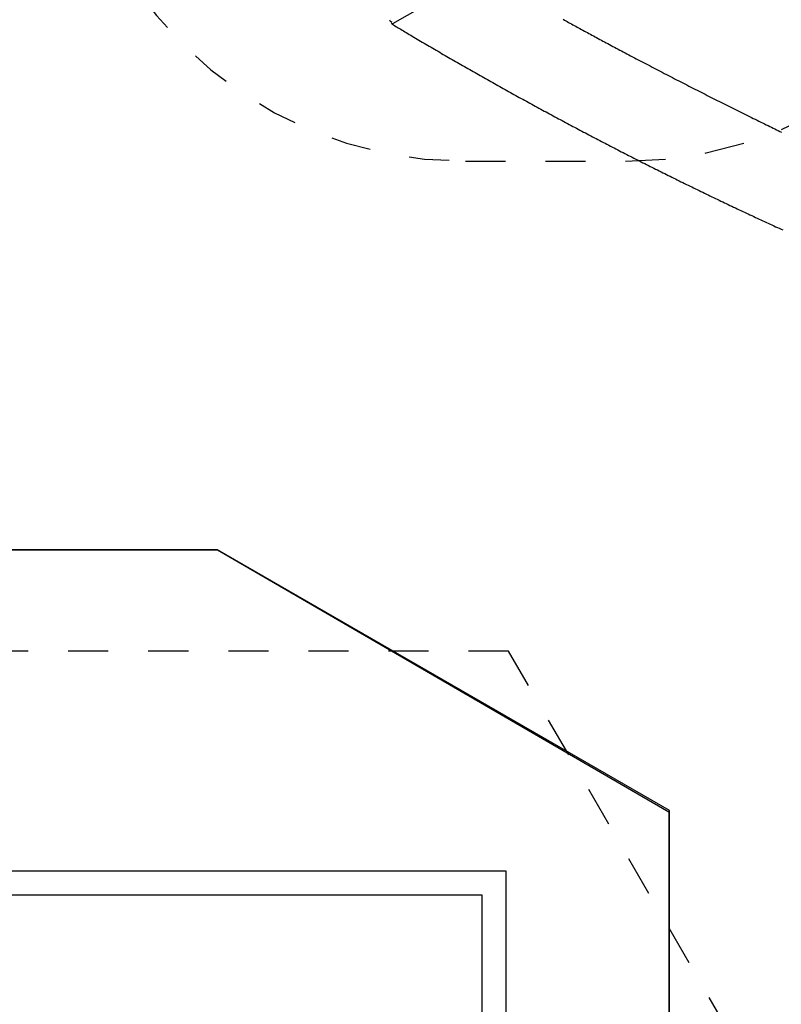
# Model space of a CAD drawing. Extents: x 1.2 to 17.6, y 8.4 to 20.6.
# Drawn here: x 8.1 to 10, y 12.5 to 15 of the extents above; entities that cross this region are included whole.
import ezdxf

# ---------------------------------------------------------------- set-up
doc = ezdxf.new("R2010")
doc.units = 0
doc.linetypes.add('DOT', pattern=[0.00635, 0, -0.00635])
doc.linetypes.add('HIDDEN', pattern=[0.009525, 0.00635, -0.003175])
for name, color, linetype in [('LAYER01', 7, 'Continuous'), ('LAYER02', 7, 'Continuous'), ('LAYER04', 7, 'Continuous'), ('LAYER05', 7, 'Continuous'), ('LAYER10', 7, 'Continuous')]:
    doc.layers.add(name, color=color, linetype=linetype)

msp = doc.modelspace()

# ---------------------------------------------------------------- linework, layer by layer
at = {"layer": 'LAYER01', "color": 7, "linetype": 'Continuous'}
msp.add_line((9.3048, 15.1233), (9.0768, 14.9922), dxfattribs=at)
for points in [[(9.5031, 15.0039), (9.5065, 15.002), (9.5099, 15.0001), (9.5134, 14.9982), (9.5168, 14.9962), (9.5203, 14.9943), (9.5238, 14.9924), (9.5274, 14.9904), (9.5309, 14.9885), (9.5345, 14.9865), (9.5381, 14.9845), (9.5417, 14.9826), (9.5453, 14.9806), (9.549, 14.9786), (9.5526, 14.9766), (9.5563, 14.9746), (9.5601, 14.9725), (9.5638, 14.9705), (9.5676, 14.9684), (9.5714, 14.9664), (9.5752, 14.9643), (9.579, 14.9622), (9.5829, 14.9602), (9.5868, 14.958), (9.5907, 14.9559), (9.5947, 14.9538), (9.5987, 14.9517), (9.6027, 14.9495), (9.6067, 14.9473), (9.6108, 14.9452), (9.6149, 14.943), (9.619, 14.9407), (9.6232, 14.9385), (9.6274, 14.9363), (9.6317, 14.934), (9.636, 14.9317), (9.6403, 14.9294), (9.6447, 14.9271), (9.6491, 14.9248), (9.6535, 14.9224), (9.658, 14.92), (9.6626, 14.9176), (9.6671, 14.9152), (9.6718, 14.9128), (9.6765, 14.9103), (9.6812, 14.9078), (9.6859, 14.9053), (9.6908, 14.9028), (9.6956, 14.9002), (9.7005, 14.8977), (9.7054, 14.8951), (9.7103, 14.8925), (9.7153, 14.8899), (9.7203, 14.8873), (9.7253, 14.8846), (9.7304, 14.882), (9.7354, 14.8794), (9.7405, 14.8767), (9.7456, 14.8741), (9.7507, 14.8714), (9.7559, 14.8688), (9.761, 14.8661), (9.7661, 14.8635), (9.7712, 14.8608), (9.7764, 14.8582), (9.7815, 14.8555), (9.7867, 14.8529), (9.7918, 14.8502), (9.7969, 14.8476), (9.802, 14.845), (9.8071, 14.8424), (9.8122, 14.8398), (9.8173, 14.8371), (9.8224, 14.8345), (9.8275, 14.832), (9.8325, 14.8294), (9.8376, 14.8268), (9.8427, 14.8242), (9.8478, 14.8216), (9.8528, 14.819), (9.8579, 14.8165), (9.863, 14.8139), (9.8681, 14.8113), (9.8731, 14.8088), (9.8782, 14.8062), (9.8833, 14.8037), (9.8883, 14.8011), (9.8934, 14.7986), (9.8985, 14.796), (9.9035, 14.7935), (9.9086, 14.7909), (9.9136, 14.7884), (9.9187, 14.7859), (9.9238, 14.7834), (9.9288, 14.7808), (9.9338, 14.7783), (9.9389, 14.7758), (9.9438, 14.7733), (9.9488, 14.7709), (9.9538, 14.7684), (9.9587, 14.766), (9.9636, 14.7636), (9.9684, 14.7612), (9.9733, 14.7588), (9.978, 14.7564), (9.9828, 14.7541), (9.9875, 14.7518), (9.9922, 14.7495), (9.9968, 14.7472), (10.0014, 14.7449), (10.0059, 14.7427), (10.0104, 14.7405), (10.0149, 14.7383), (10.0193, 14.7362), (10.0236, 14.7341), (10.0279, 14.732), (10.0322, 14.7299), (10.0364, 14.7279), (10.0406, 14.7258), (10.0447, 14.7238), (10.0488, 14.7219)], [(9.0763, 14.9916), (9.0793, 14.9898), (9.0823, 14.9881), (9.0853, 14.9862), (9.0883, 14.9844), (9.0914, 14.9826), (9.0946, 14.9807), (9.0978, 14.9788), (9.101, 14.9768), (9.1044, 14.9748), (9.1079, 14.9728), (9.1114, 14.9706), (9.115, 14.9685), (9.1187, 14.9663), (9.1225, 14.964), (9.1264, 14.9617), (9.1304, 14.9594), (9.1345, 14.957), (9.1386, 14.9545), (9.1428, 14.952), (9.1471, 14.9495), (9.1514, 14.947), (9.1557, 14.9444), (9.1601, 14.9419), (9.1645, 14.9393), (9.1688, 14.9367), (9.1732, 14.9342), (9.1776, 14.9316), (9.182, 14.929), (9.1863, 14.9265), (9.1907, 14.9239), (9.1951, 14.9214), (9.1995, 14.9188), (9.2039, 14.9163), (9.2083, 14.9137), (9.2127, 14.9112), (9.2171, 14.9087), (9.2214, 14.9061), (9.2258, 14.9036), (9.2302, 14.901), (9.2346, 14.8985), (9.239, 14.896), (9.2434, 14.8935), (9.2478, 14.8909), (9.2522, 14.8884), (9.2566, 14.8859), (9.261, 14.8834), (9.2654, 14.8809), (9.2698, 14.8783), (9.2743, 14.8758), (9.2787, 14.8733), (9.2831, 14.8708), (9.2875, 14.8683), (9.2919, 14.8658), (9.2963, 14.8633), (9.3007, 14.8608), (9.3051, 14.8583), (9.3096, 14.8558), (9.314, 14.8533), (9.3184, 14.8508), (9.3228, 14.8483), (9.3272, 14.8459), (9.3317, 14.8434), (9.3361, 14.8409), (9.3405, 14.8384), (9.3449, 14.836), (9.3494, 14.8335), (9.3538, 14.831), (9.3582, 14.8285), (9.3627, 14.8261), (9.3671, 14.8236), (9.3715, 14.8212), (9.376, 14.8187), (9.3804, 14.8162), (9.3848, 14.8138), (9.3893, 14.8113), (9.3937, 14.8089), (9.3982, 14.8064), (9.4026, 14.804), (9.407, 14.8015), (9.4115, 14.7991), (9.4159, 14.7967), (9.4204, 14.7942), (9.4248, 14.7918), (9.4293, 14.7894), (9.4337, 14.7869), (9.4382, 14.7845), (9.4426, 14.7821), (9.4471, 14.7797), (9.4515, 14.7773), (9.456, 14.7748), (9.4604, 14.7724), (9.4649, 14.77), (9.4694, 14.7676), (9.4738, 14.7652), (9.4783, 14.7628), (9.4827, 14.7604), (9.4872, 14.758), (9.4917, 14.7556), (9.4961, 14.7532), (9.5006, 14.7508), (9.5051, 14.7484), (9.5095, 14.746), (9.514, 14.7436), (9.5185, 14.7413), (9.5229, 14.7389), (9.5274, 14.7365), (9.5319, 14.7341), (9.5364, 14.7318), (9.5408, 14.7294), (9.5453, 14.727), (9.5498, 14.7246), (9.5543, 14.7223), (9.5588, 14.7199), (9.5632, 14.7176), (9.5677, 14.7152), (9.5722, 14.7129), (9.5767, 14.7105), (9.5812, 14.7082), (9.5857, 14.7058), (9.5901, 14.7035), (9.5946, 14.7011), (9.5991, 14.6988), (9.6036, 14.6964), (9.6081, 14.6941), (9.6126, 14.6918), (9.6171, 14.6894), (9.6216, 14.6871), (9.6261, 14.6848), (9.6306, 14.6825), (9.635, 14.6802), (9.6395, 14.6778), (9.644, 14.6755), (9.6485, 14.6732), (9.653, 14.6709), (9.6575, 14.6686), (9.662, 14.6663), (9.6665, 14.664), (9.671, 14.6617), (9.6755, 14.6594), (9.6801, 14.6571), (9.6846, 14.6548), (9.6891, 14.6525), (9.6936, 14.6502), (9.6981, 14.6479), (9.7026, 14.6457), (9.7071, 14.6434), (9.7116, 14.6411), (9.7161, 14.6388), (9.7206, 14.6366), (9.7251, 14.6343), (9.7297, 14.632), (9.7342, 14.6298), (9.7387, 14.6275), (9.7432, 14.6252), (9.7477, 14.623), (9.7522, 14.6207), (9.7568, 14.6185), (9.7613, 14.6162), (9.7658, 14.614), (9.7703, 14.6117), (9.7748, 14.6095), (9.7794, 14.6072), (9.7839, 14.605), (9.7884, 14.6028), (9.7929, 14.6005), (9.7975, 14.5983), (9.802, 14.5961), (9.8065, 14.5939), (9.811, 14.5916), (9.8156, 14.5894), (9.8201, 14.5872), (9.8246, 14.585), (9.8292, 14.5828), (9.8337, 14.5806), (9.8382, 14.5784), (9.8428, 14.5762), (9.8473, 14.574), (9.8518, 14.5718), (9.8564, 14.5696), (9.8609, 14.5674), (9.8654, 14.5652), (9.87, 14.563), (9.8745, 14.5608), (9.879, 14.5586), (9.8836, 14.5564), (9.8881, 14.5543), (9.8927, 14.5521), (9.8972, 14.5499), (9.9017, 14.5477), (9.9063, 14.5456), (9.9108, 14.5434), (9.9154, 14.5412), (9.9199, 14.5391), (9.9245, 14.5369), (9.929, 14.5348), (9.9336, 14.5326), (9.9381, 14.5305), (9.9426, 14.5283), (9.9472, 14.5262), (9.9517, 14.524), (9.9563, 14.5219), (9.9608, 14.5198), (9.9654, 14.5176), (9.9699, 14.5155), (9.9745, 14.5134), (9.9791, 14.5112), (9.9836, 14.5091), (9.9882, 14.507), (9.9927, 14.5049), (9.9973, 14.5028), (10.0018, 14.5007), (10.0064, 14.4985), (10.0109, 14.4964), (10.0155, 14.4943), (10.0201, 14.4922), (10.0246, 14.4901), (10.0292, 14.488), (10.0337, 14.4859), (10.0383, 14.4838), (10.0428, 14.4818), (10.0474, 14.4797), (10.052, 14.4776)]]:
    msp.add_lwpolyline(points, dxfattribs=at)
for centre, start, end in [((9.0749, 15.0029), 180.7059, 263.6535), ((9.0789, 14.9959), 155.7413, 239.0076)]:
    msp.add_arc(centre, 0.005, start, end, dxfattribs=at)
at = {"layer": 'LAYER02', "color": 250, "linetype": 'Continuous'}
msp.add_lwpolyline([(9.7672, 13.0247), (9.7672, 10.658), (12.7062, 8.9612), (15.3748, 10.5019), (14.8371, 11.7665), (15.9064, 13.2408), (15.3177, 15.6127), (17.2146, 18.8931), (17.0018, 19.6894), (15.5484, 20.5299), (14.7429, 20.3146), (13.7277, 18.5591), (12.1767, 19.3398), (7.2807, 18.0922), (5.7198, 16.53), (1.8794, 16.53), (1.2966, 15.9472), (1.2966, 14.2682), (1.8861, 13.6786), (8.6398, 13.6786)], close=True, dxfattribs=at)
at = {"layer": 'LAYER02', "color": 54, "linetype": 'Continuous'}
msp.add_lwpolyline([(9.769, 11.515), (9.769, 13.0276), (8.6398, 13.6786), (2.3002, 13.6786, -0.425569)], format="xyb", dxfattribs=at)
at = {"layer": 'LAYER04', "color": 7, "linetype": 'Continuous'}
for points in [[(1.2366, 14.161), (1.2366, 16.0783), (2.5167, 17.3584), (15.486, 20.6353), (17.1454, 19.6757), (17.6149, 17.9187), (16.0039, 15.1328), (16.3746, 13.7566), (15.1909, 9.7707), (12.9407, 8.4103), (9.3008, 10.5132), (9.3008, 12.8164), (2.5811, 12.8164)], [(1.2966, 14.1858), (1.2966, 16.0534), (2.5475, 17.3043), (15.4771, 20.5711), (17.0938, 19.6362), (17.5505, 17.9272), (15.9395, 15.1412), (16.3122, 13.7574), (15.14, 9.81), (12.94, 8.48), (9.3608, 10.5479), (9.3608, 12.8764), (2.606, 12.8764)]]:
    msp.add_lwpolyline(points, close=True, dxfattribs=at)
at = {"layer": 'LAYER05', "color": 7, "linetype": 'HIDDEN'}
msp.add_lwpolyline([(7.7801, 18.4255), (11.7902, 18.9323, -0.110957), (12.3584, 18.8868), (13.4512, 18.5865), (13.818, 19.2209, -0.414214), (15.5259, 19.6773), (16.2809, 19.2407, -0.414214), (16.7373, 17.5329), (15.5024, 15.3973), (16.0036, 13.8692, -0.555487), (14.5362, 12.1632), (14.7788, 11.2856, -0.3283), (14.1844, 9.9282), (13.6878, 9.6415, -0.293641), (12.3377, 9.7059, -0.143368), (11.6197, 9.8807), (10.6757, 10.4257, -0.267949), (10.0182, 11.5645), (10.0182, 12.3012), (9.3671, 13.4255), (3.2959, 13.4255, -0.414214)], format="xyb", dxfattribs=at)
at = {"layer": 'LAYER10', "color": 250, "linetype": 'DOT'}
msp.add_lwpolyline([(9.2592, 14.6496), (9.6592, 14.6496, 1), (9.6592, 16.6496), (9.2592, 16.6496, 1)], format="xyb", close=True, dxfattribs=at)

doc.saveas('drawing.dxf')
